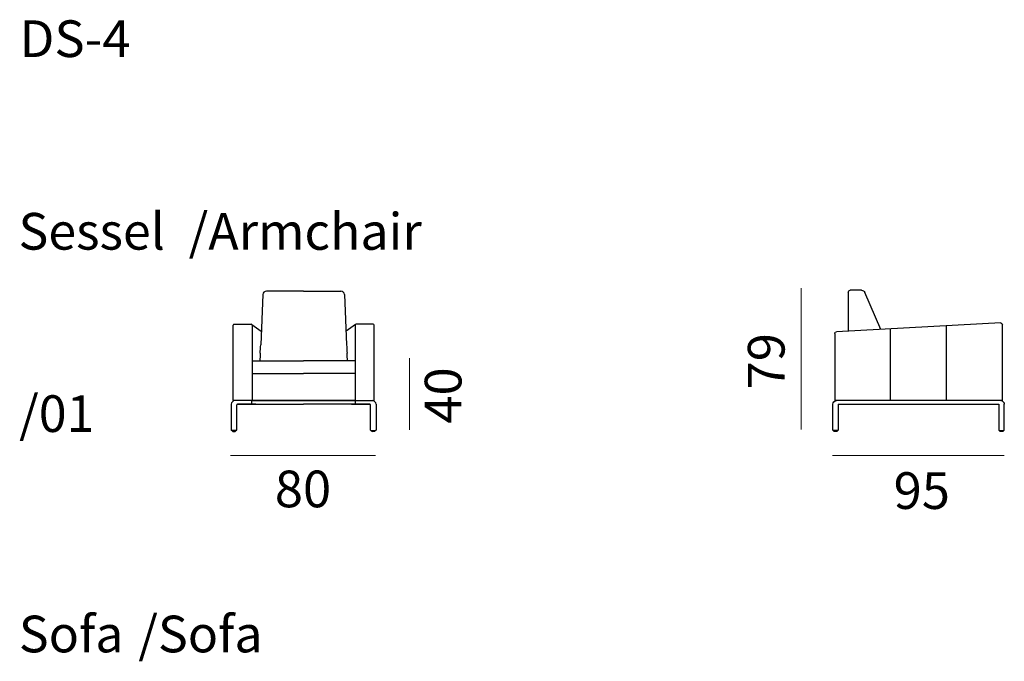
# Model space of a CAD drawing. Units: millimetres. Extents: x -5 to 275, y -492 to 5.
# Drawn here: x -5 to 142, y -91 to 5 of the extents above; entities that cross this region are included whole.
import ezdxf

# ---------------------------------------------------------------- set-up
doc = ezdxf.new("R2010")
doc.units = ezdxf.units.MM
doc.header["$MEASUREMENT"] = 0
for name, color, linetype in [('Artikel', 7, 'Continuous'), ('Bemassung', 7, 'Continuous'), ('Modell', 7, 'Continuous'), ('Sprache ALL', 7, 'Continuous'), ('Strichzeichnung', 7, 'Continuous')]:
    doc.layers.add(name, color=color, linetype=linetype)

# ---------------------------------------------------------------- blocks, each defined once
blk = doc.blocks.new('block 148')
at = {"layer": 'Strichzeichnung', "color": 7, "lineweight": 25, "true_color": 0xffffff}
blk.add_lwpolyline([(29.9, -51.57), (37.59, -51.57)], dxfattribs=at)
blk = doc.blocks.new('block 149')
at = {"layer": 'Strichzeichnung', "color": 7, "lineweight": 25, "true_color": 0xffffff}
blk.add_lwpolyline([(32.32, -51.57), (37.59, -51.57)], dxfattribs=at)
blk = doc.blocks.new('block 150')
at = {"layer": 'Strichzeichnung', "color": 7, "lineweight": 25, "true_color": 0xffffff}
blk.add_lwpolyline([(30.75, -51.57), (29.9, -51.57)], dxfattribs=at)
blk = doc.blocks.new('block 151')
at = {"layer": 'Strichzeichnung', "color": 7, "lineweight": 25, "true_color": 0xffffff}
blk.add_lwpolyline([(29.81, -51.57), (27.59, -51.57)], dxfattribs=at)
blk = doc.blocks.new('block 152')
at = {"layer": 'Strichzeichnung', "color": 7, "lineweight": 25, "true_color": 0xffffff}
blk.add_lwpolyline([(27.51, -56.04), (26.81, -56.04)], dxfattribs=at)
blk = doc.blocks.new('block 153')
at = {"layer": 'Strichzeichnung', "color": 7, "lineweight": 25, "true_color": 0xffffff}
blk.add_lwpolyline([(26.76, -52.11), (26.76, -55.98)], dxfattribs=at)
blk = doc.blocks.new('block 154')
at = {"layer": 'Strichzeichnung', "color": 7, "lineweight": 25, "true_color": 0xffffff}
blk.add_lwpolyline([(27.57, -55.98), (27.57, -52.22)], dxfattribs=at)
blk = doc.blocks.new('block 155')
at = {"layer": 'Strichzeichnung', "color": 7, "lineweight": 25, "true_color": 0xffffff}
blk.add_lwpolyline([(26.76, -55.98), (26.81, -56.04)], dxfattribs=at)
blk = doc.blocks.new('block 156')
at = {"layer": 'Strichzeichnung', "color": 7, "lineweight": 25, "true_color": 0xffffff}
blk.add_lwpolyline([(27.51, -56.04), (27.57, -55.98)], dxfattribs=at)
blk = doc.blocks.new('block 157')
at = {"layer": 'Strichzeichnung', "color": 7, "lineweight": 25, "true_color": 0xffffff}
blk.add_lwpolyline([(27.68, -52.11), (29.81, -52.11)], dxfattribs=at)
blk = doc.blocks.new('block 158')
at = {"layer": 'Strichzeichnung', "color": 7, "lineweight": 25, "true_color": 0xffffff}
blk.add_lwpolyline([(30.43, -52.11), (27.68, -52.11)], dxfattribs=at)
blk = doc.blocks.new('block 159')
at = {"layer": 'Strichzeichnung', "color": 7, "lineweight": 25, "true_color": 0xffffff}
blk.add_lwpolyline([(29.34, -51.57), (27.03, -51.57)], dxfattribs=at)
blk = doc.blocks.new('block 160')
at = {"layer": 'Strichzeichnung', "color": 7, "lineweight": 25, "true_color": 0xffffff}
blk.add_lwpolyline([(30.68, -51.57), (30.68, -51.57)], dxfattribs=at)
blk = doc.blocks.new('block 161')
at = {"layer": 'Strichzeichnung', "color": 7, "lineweight": 25, "true_color": 0xffffff}
blk.add_lwpolyline([(31.27, -51.57), (31.27, -51.57)], dxfattribs=at)
blk = doc.blocks.new('block 162')
at = {"layer": 'Strichzeichnung', "color": 7, "lineweight": 25, "true_color": 0xffffff}
blk.add_lwpolyline([(30.83, -51.57), (30.83, -51.57)], dxfattribs=at)
blk = doc.blocks.new('block 163')
at = {"layer": 'Strichzeichnung', "color": 7, "lineweight": 25, "true_color": 0xffffff}
blk.add_lwpolyline([(29.81, -52.11), (29.81, -52.05)], dxfattribs=at)
blk = doc.blocks.new('block 164')
at = {"layer": 'Strichzeichnung', "color": 7, "lineweight": 25, "true_color": 0xffffff}
blk.add_lwpolyline([(29.81, -52.11), (29.81, -52.05)], dxfattribs=at)
blk = doc.blocks.new('block 165')
at = {"layer": 'Strichzeichnung', "color": 7, "lineweight": 25, "true_color": 0xffffff}
blk.add_lwpolyline([(29.81, -52.05), (29.81, -51.57)], dxfattribs=at)
blk = doc.blocks.new('block 166')
at = {"layer": 'Strichzeichnung', "color": 7, "lineweight": 25, "true_color": 0xffffff}
blk.add_lwpolyline([(29.81, -52.05), (29.81, -51.57)], dxfattribs=at)
blk = doc.blocks.new('block 167')
at = {"layer": 'Strichzeichnung', "color": 7, "lineweight": 25, "true_color": 0xffffff}
blk.add_lwpolyline([(29.81, -52.11), (37.59, -52.11)], dxfattribs=at)
blk = doc.blocks.new('block 168')
at = {"layer": 'Strichzeichnung', "color": 7, "lineweight": 25, "true_color": 0xffffff}
blk.add_lwpolyline([(37.59, -51.57), (29.81, -51.57)], dxfattribs=at)
blk = doc.blocks.new('block 169')
at = {"layer": 'Strichzeichnung', "color": 7, "lineweight": 25, "true_color": 0xffffff}
blk.add_open_spline([(29.87, -40.27), (29.87, -40.19), (29.81, -40.13), (29.73, -40.13), (29.73, -40.13), (29.73, -40.13), (29.73, -40.13)], degree=3, knots=[0, 0, 0, 0, 1, 1, 1, 2, 2, 2, 2], dxfattribs=at)
blk = doc.blocks.new('block 170')
at = {"layer": 'Strichzeichnung', "color": 7, "lineweight": 25, "true_color": 0xffffff}
blk.add_lwpolyline([(27.16, -40.13), (29.73, -40.13)], dxfattribs=at)
blk = doc.blocks.new('block 171')
at = {"layer": 'Strichzeichnung', "color": 7, "lineweight": 25, "true_color": 0xffffff}
blk.add_lwpolyline([(29.87, -40.27), (29.87, -40.67)], dxfattribs=at)
blk = doc.blocks.new('block 172')
at = {"layer": 'Strichzeichnung', "color": 7, "lineweight": 25, "true_color": 0xffffff}
blk.add_lwpolyline([(29.81, -40.16), (31.25, -41.18)], dxfattribs=at)
blk = doc.blocks.new('block 173')
at = {"layer": 'Strichzeichnung', "color": 7, "lineweight": 25, "true_color": 0xffffff}
blk.add_lwpolyline([(29.87, -40.67), (29.87, -51.57)], dxfattribs=at)
blk = doc.blocks.new('block 174')
at = {"layer": 'Strichzeichnung', "color": 7, "lineweight": 25, "true_color": 0xffffff}
blk.add_open_spline([(31.09, -44.48), (31.11, -44.17), (31.14, -43.55), (31.16, -43.21)], degree=3, dxfattribs=at)
blk = doc.blocks.new('block 175')
at = {"layer": 'Strichzeichnung', "color": 7, "lineweight": 25, "true_color": 0xffffff}
blk.add_open_spline([(31.09, -44.48), (31.07, -44.75), (31.05, -45.28), (31.04, -45.61)], degree=3, dxfattribs=at)
blk = doc.blocks.new('block 176')
at = {"layer": 'Strichzeichnung', "color": 7, "lineweight": 25, "true_color": 0xffffff}
blk.add_lwpolyline([(31.23, -41.65), (31.23, -41.64)], dxfattribs=at)
blk = doc.blocks.new('block 177')
at = {"layer": 'Strichzeichnung', "color": 7, "lineweight": 25, "true_color": 0xffffff}
blk.add_lwpolyline([(31.49, -35.69), (31.16, -43.21)], dxfattribs=at)
blk = doc.blocks.new('block 178')
at = {"layer": 'Strichzeichnung', "color": 7, "lineweight": 25, "true_color": 0xffffff}
blk.add_lwpolyline([(37.59, -35.17), (32.03, -35.17)], dxfattribs=at)
blk = doc.blocks.new('block 179')
at = {"layer": 'Strichzeichnung', "color": 7, "lineweight": 25, "true_color": 0xffffff}
blk.add_open_spline([(27.3, -51.57), (27, -51.57), (26.76, -51.81), (26.76, -52.11), (26.76, -52.11), (26.76, -52.11), (26.76, -52.11)], degree=3, knots=[0, 0, 0, 0, 1, 1, 1, 2, 2, 2, 2], dxfattribs=at)
blk = doc.blocks.new('block 180')
at = {"layer": 'Strichzeichnung', "color": 7, "lineweight": 25, "true_color": 0xffffff}
blk.add_open_spline([(27.68, -52.11), (27.62, -52.11), (27.57, -52.16), (27.57, -52.22), (27.57, -52.22), (27.57, -52.22), (27.57, -52.22)], degree=3, knots=[0, 0, 0, 0, 1, 1, 1, 2, 2, 2, 2], dxfattribs=at)
blk = doc.blocks.new('block 181')
at = {"layer": 'Strichzeichnung', "color": 7, "lineweight": 25, "true_color": 0xffffff}
blk.add_lwpolyline([(29.87, -45.61), (37.59, -45.61)], dxfattribs=at)
blk = doc.blocks.new('block 182')
at = {"layer": 'Strichzeichnung', "color": 7, "lineweight": 25, "true_color": 0xffffff}
blk.add_lwpolyline([(27.03, -51.57), (27.03, -40.27)], dxfattribs=at)
blk = doc.blocks.new('block 183')
at = {"layer": 'Strichzeichnung', "color": 7, "lineweight": 25, "true_color": 0xffffff}
blk.add_open_spline([(27.16, -40.13), (27.09, -40.13), (27.03, -40.19), (27.03, -40.27), (27.03, -40.27), (27.03, -40.27), (27.03, -40.27)], degree=3, knots=[0, 0, 0, 0, 1, 1, 1, 2, 2, 2, 2], dxfattribs=at)
blk = doc.blocks.new('block 184')
at = {"layer": 'Strichzeichnung', "color": 7, "lineweight": 25, "true_color": 0xffffff}
blk.add_open_spline([(32.03, -35.17), (31.74, -35.17), (31.5, -35.4), (31.49, -35.69)], degree=3, dxfattribs=at)
blk = doc.blocks.new('block 185')
at = {"layer": 'Strichzeichnung', "color": 7, "lineweight": 25, "true_color": 0xffffff}
blk.add_lwpolyline([(26.97, -56.17), (27.35, -56.17)], dxfattribs=at)
blk = doc.blocks.new('block 186')
at = {"layer": 'Strichzeichnung', "color": 7, "lineweight": 25, "true_color": 0xffffff}
blk.add_lwpolyline([(26.89, -56.09), (26.89, -56.04)], dxfattribs=at)
blk = doc.blocks.new('block 187')
at = {"layer": 'Strichzeichnung', "color": 7, "lineweight": 25, "true_color": 0xffffff}
blk.add_lwpolyline([(27.43, -56.04), (27.43, -56.09)], dxfattribs=at)
blk = doc.blocks.new('block 188')
at = {"layer": 'Strichzeichnung', "color": 7, "lineweight": 25, "true_color": 0xffffff}
blk.add_open_spline([(26.89, -56.09), (26.89, -56.14), (26.93, -56.17), (26.97, -56.17), (26.97, -56.17), (26.97, -56.17), (26.97, -56.17)], degree=3, knots=[0, 0, 0, 0, 1, 1, 1, 2, 2, 2, 2], dxfattribs=at)
blk = doc.blocks.new('block 189')
at = {"layer": 'Strichzeichnung', "color": 7, "lineweight": 25, "true_color": 0xffffff}
blk.add_open_spline([(27.35, -56.17), (27.4, -56.17), (27.43, -56.14), (27.43, -56.09), (27.43, -56.09), (27.43, -56.09), (27.43, -56.09)], degree=3, knots=[0, 0, 0, 0, 1, 1, 1, 2, 2, 2, 2], dxfattribs=at)
blk = doc.blocks.new('block 190')
at = {"layer": 'Strichzeichnung', "color": 7, "lineweight": 25, "true_color": 0xffffff}
blk.add_lwpolyline([(45.28, -51.57), (37.59, -51.57)], dxfattribs=at)
blk = doc.blocks.new('block 191')
at = {"layer": 'Strichzeichnung', "color": 7, "lineweight": 25, "true_color": 0xffffff}
blk.add_lwpolyline([(42.87, -51.57), (37.59, -51.57)], dxfattribs=at)
blk = doc.blocks.new('block 192')
at = {"layer": 'Strichzeichnung', "color": 7, "lineweight": 25, "true_color": 0xffffff}
blk.add_lwpolyline([(44.44, -51.57), (45.28, -51.57)], dxfattribs=at)
blk = doc.blocks.new('block 193')
at = {"layer": 'Strichzeichnung', "color": 7, "lineweight": 25, "true_color": 0xffffff}
blk.add_lwpolyline([(45.37, -51.57), (47.59, -51.57)], dxfattribs=at)
blk = doc.blocks.new('block 194')
at = {"layer": 'Strichzeichnung', "color": 7, "lineweight": 25, "true_color": 0xffffff}
blk.add_lwpolyline([(47.67, -56.04), (48.37, -56.04)], dxfattribs=at)
blk = doc.blocks.new('block 195')
at = {"layer": 'Strichzeichnung', "color": 7, "lineweight": 25, "true_color": 0xffffff}
blk.add_lwpolyline([(48.43, -52.11), (48.43, -55.98)], dxfattribs=at)
blk = doc.blocks.new('block 196')
at = {"layer": 'Strichzeichnung', "color": 7, "lineweight": 25, "true_color": 0xffffff}
blk.add_lwpolyline([(47.62, -55.98), (47.62, -52.22)], dxfattribs=at)
blk = doc.blocks.new('block 197')
at = {"layer": 'Strichzeichnung', "color": 7, "lineweight": 25, "true_color": 0xffffff}
blk.add_lwpolyline([(48.43, -55.98), (48.37, -56.04)], dxfattribs=at)
blk = doc.blocks.new('block 198')
at = {"layer": 'Strichzeichnung', "color": 7, "lineweight": 25, "true_color": 0xffffff}
blk.add_lwpolyline([(47.67, -56.04), (47.62, -55.98)], dxfattribs=at)
blk = doc.blocks.new('block 199')
at = {"layer": 'Strichzeichnung', "color": 7, "lineweight": 25, "true_color": 0xffffff}
blk.add_lwpolyline([(47.51, -52.11), (45.37, -52.11)], dxfattribs=at)
blk = doc.blocks.new('block 200')
at = {"layer": 'Strichzeichnung', "color": 7, "lineweight": 25, "true_color": 0xffffff}
blk.add_lwpolyline([(44.76, -52.11), (47.51, -52.11)], dxfattribs=at)
blk = doc.blocks.new('block 201')
at = {"layer": 'Strichzeichnung', "color": 7, "lineweight": 25, "true_color": 0xffffff}
blk.add_lwpolyline([(45.84, -51.57), (48.16, -51.57)], dxfattribs=at)
blk = doc.blocks.new('block 202')
at = {"layer": 'Strichzeichnung', "color": 7, "lineweight": 25, "true_color": 0xffffff}
blk.add_lwpolyline([(44.5, -51.57), (44.5, -51.57)], dxfattribs=at)
blk = doc.blocks.new('block 203')
at = {"layer": 'Strichzeichnung', "color": 7, "lineweight": 25, "true_color": 0xffffff}
blk.add_lwpolyline([(43.92, -51.57), (43.92, -51.57)], dxfattribs=at)
blk = doc.blocks.new('block 204')
at = {"layer": 'Strichzeichnung', "color": 7, "lineweight": 25, "true_color": 0xffffff}
blk.add_lwpolyline([(44.35, -51.57), (44.35, -51.57)], dxfattribs=at)
blk = doc.blocks.new('block 205')
at = {"layer": 'Strichzeichnung', "color": 7, "lineweight": 25, "true_color": 0xffffff}
blk.add_lwpolyline([(45.37, -52.11), (45.37, -52.05)], dxfattribs=at)
blk = doc.blocks.new('block 206')
at = {"layer": 'Strichzeichnung', "color": 7, "lineweight": 25, "true_color": 0xffffff}
blk.add_lwpolyline([(45.37, -52.11), (45.37, -52.05)], dxfattribs=at)
blk = doc.blocks.new('block 207')
at = {"layer": 'Strichzeichnung', "color": 7, "lineweight": 25, "true_color": 0xffffff}
blk.add_lwpolyline([(45.37, -52.05), (45.37, -51.57)], dxfattribs=at)
blk = doc.blocks.new('block 208')
at = {"layer": 'Strichzeichnung', "color": 7, "lineweight": 25, "true_color": 0xffffff}
blk.add_lwpolyline([(45.37, -52.05), (45.37, -51.57)], dxfattribs=at)
blk = doc.blocks.new('block 209')
at = {"layer": 'Strichzeichnung', "color": 7, "lineweight": 25, "true_color": 0xffffff}
blk.add_lwpolyline([(45.37, -52.11), (37.59, -52.11)], dxfattribs=at)
blk = doc.blocks.new('block 210')
at = {"layer": 'Strichzeichnung', "color": 7, "lineweight": 25, "true_color": 0xffffff}
blk.add_lwpolyline([(37.59, -51.57), (45.37, -51.57)], dxfattribs=at)
blk = doc.blocks.new('block 211')
at = {"layer": 'Strichzeichnung', "color": 7, "lineweight": 25, "true_color": 0xffffff}
blk.add_open_spline([(45.45, -40.13), (45.38, -40.13), (45.32, -40.19), (45.32, -40.27), (45.32, -40.27), (45.32, -40.27), (45.32, -40.27)], degree=3, knots=[0, 0, 0, 0, 1, 1, 1, 2, 2, 2, 2], dxfattribs=at)
blk = doc.blocks.new('block 212')
at = {"layer": 'Strichzeichnung', "color": 7, "lineweight": 25, "true_color": 0xffffff}
blk.add_lwpolyline([(48.02, -40.13), (45.45, -40.13)], dxfattribs=at)
blk = doc.blocks.new('block 213')
at = {"layer": 'Strichzeichnung', "color": 7, "lineweight": 25, "true_color": 0xffffff}
blk.add_lwpolyline([(45.32, -40.27), (45.32, -40.67)], dxfattribs=at)
blk = doc.blocks.new('block 214')
at = {"layer": 'Strichzeichnung', "color": 7, "lineweight": 25, "true_color": 0xffffff}
blk.add_lwpolyline([(45.38, -40.16), (43.94, -41.18)], dxfattribs=at)
blk = doc.blocks.new('block 215')
at = {"layer": 'Strichzeichnung', "color": 7, "lineweight": 25, "true_color": 0xffffff}
blk.add_lwpolyline([(45.32, -40.67), (45.32, -51.57)], dxfattribs=at)
blk = doc.blocks.new('block 216')
at = {"layer": 'Strichzeichnung', "color": 7, "lineweight": 25, "true_color": 0xffffff}
blk.add_open_spline([(44.03, -43.21), (44.04, -43.55), (44.08, -44.17), (44.1, -44.48)], degree=3, dxfattribs=at)
blk = doc.blocks.new('block 217')
at = {"layer": 'Strichzeichnung', "color": 7, "lineweight": 25, "true_color": 0xffffff}
blk.add_open_spline([(44.14, -45.61), (44.14, -45.28), (44.12, -44.75), (44.1, -44.48)], degree=3, dxfattribs=at)
blk = doc.blocks.new('block 218')
at = {"layer": 'Strichzeichnung', "color": 7, "lineweight": 25, "true_color": 0xffffff}
blk.add_lwpolyline([(43.96, -41.65), (43.96, -41.64)], dxfattribs=at)
blk = doc.blocks.new('block 219')
at = {"layer": 'Strichzeichnung', "color": 7, "lineweight": 25, "true_color": 0xffffff}
blk.add_lwpolyline([(43.69, -35.69), (44.03, -43.21)], dxfattribs=at)
blk = doc.blocks.new('block 220')
at = {"layer": 'Strichzeichnung', "color": 7, "lineweight": 25, "true_color": 0xffffff}
blk.add_lwpolyline([(37.59, -35.17), (43.15, -35.17)], dxfattribs=at)
blk = doc.blocks.new('block 221')
at = {"layer": 'Strichzeichnung', "color": 7, "lineweight": 25, "true_color": 0xffffff}
blk.add_open_spline([(48.43, -52.11), (48.43, -51.81), (48.19, -51.57), (47.89, -51.57), (47.89, -51.57), (47.89, -51.57), (47.89, -51.57)], degree=3, knots=[0, 0, 0, 0, 1, 1, 1, 2, 2, 2, 2], dxfattribs=at)
blk = doc.blocks.new('block 222')
at = {"layer": 'Strichzeichnung', "color": 7, "lineweight": 25, "true_color": 0xffffff}
blk.add_open_spline([(47.62, -52.22), (47.62, -52.16), (47.57, -52.11), (47.51, -52.11), (47.51, -52.11), (47.51, -52.11), (47.51, -52.11)], degree=3, knots=[0, 0, 0, 0, 1, 1, 1, 2, 2, 2, 2], dxfattribs=at)
blk = doc.blocks.new('block 223')
at = {"layer": 'Strichzeichnung', "color": 7, "lineweight": 25, "true_color": 0xffffff}
blk.add_lwpolyline([(45.32, -45.61), (37.59, -45.61)], dxfattribs=at)
blk = doc.blocks.new('block 224')
at = {"layer": 'Strichzeichnung', "color": 7, "lineweight": 25, "true_color": 0xffffff}
blk.add_lwpolyline([(48.16, -51.57), (48.16, -40.27)], dxfattribs=at)
blk = doc.blocks.new('block 225')
at = {"layer": 'Strichzeichnung', "color": 7, "lineweight": 25, "true_color": 0xffffff}
blk.add_open_spline([(48.16, -40.27), (48.16, -40.19), (48.1, -40.13), (48.02, -40.13), (48.02, -40.13), (48.02, -40.13), (48.02, -40.13)], degree=3, knots=[0, 0, 0, 0, 1, 1, 1, 2, 2, 2, 2], dxfattribs=at)
blk = doc.blocks.new('block 226')
at = {"layer": 'Strichzeichnung', "color": 7, "lineweight": 25, "true_color": 0xffffff}
blk.add_open_spline([(43.69, -35.69), (43.68, -35.4), (43.44, -35.17), (43.15, -35.17)], degree=3, dxfattribs=at)
blk = doc.blocks.new('block 227')
at = {"layer": 'Strichzeichnung', "color": 7, "lineweight": 25, "true_color": 0xffffff}
blk.add_lwpolyline([(48.21, -56.17), (47.83, -56.17)], dxfattribs=at)
blk = doc.blocks.new('block 228')
at = {"layer": 'Strichzeichnung', "color": 7, "lineweight": 25, "true_color": 0xffffff}
blk.add_lwpolyline([(48.29, -56.09), (48.29, -56.04)], dxfattribs=at)
blk = doc.blocks.new('block 229')
at = {"layer": 'Strichzeichnung', "color": 7, "lineweight": 25, "true_color": 0xffffff}
blk.add_lwpolyline([(47.75, -56.04), (47.75, -56.09)], dxfattribs=at)
blk = doc.blocks.new('block 230')
at = {"layer": 'Strichzeichnung', "color": 7, "lineweight": 25, "true_color": 0xffffff}
blk.add_open_spline([(48.21, -56.17), (48.26, -56.17), (48.29, -56.14), (48.29, -56.09), (48.29, -56.09), (48.29, -56.09), (48.29, -56.09)], degree=3, knots=[0, 0, 0, 0, 1, 1, 1, 2, 2, 2, 2], dxfattribs=at)
blk = doc.blocks.new('block 231')
at = {"layer": 'Strichzeichnung', "color": 7, "lineweight": 25, "true_color": 0xffffff}
blk.add_open_spline([(47.75, -56.09), (47.75, -56.14), (47.79, -56.17), (47.83, -56.17), (47.83, -56.17), (47.83, -56.17), (47.83, -56.17)], degree=3, knots=[0, 0, 0, 0, 1, 1, 1, 2, 2, 2, 2], dxfattribs=at)
blk = doc.blocks.new('block 232')
at = {"layer": 'Strichzeichnung', "color": 7, "lineweight": 25, "true_color": 0xffffff}
blk.add_lwpolyline([(29.87, -47.5), (37.59, -47.5)], dxfattribs=at)
blk = doc.blocks.new('block 233')
at = {"layer": 'Strichzeichnung', "color": 7, "lineweight": 25, "true_color": 0xffffff}
blk.add_lwpolyline([(45.32, -47.5), (37.59, -47.5)], dxfattribs=at)
blk = doc.blocks.new('block 147')
at = {"layer": 'Strichzeichnung'}
for name in ['block 184', 'block 178', 'block 220', 'block 226', 'block 177', 'block 219', 'block 183', 'block 182', 'block 170', 'block 169', 'block 172', 'block 171', 'block 173', 'block 214', 'block 211', 'block 213', 'block 215', 'block 212', 'block 225', 'block 224', 'block 176', 'block 218', 'block 174', 'block 216', 'block 181', 'block 175', 'block 223', 'block 217', 'block 232', 'block 233', 'block 179', 'block 159', 'block 151', 'block 165', 'block 166', 'block 168', 'block 148', 'block 150', 'block 160', 'block 162', 'block 161', 'block 149', 'block 190', 'block 191', 'block 210', 'block 203', 'block 204', 'block 192', 'block 202', 'block 193', 'block 207', 'block 208', 'block 201', 'block 221', 'block 153', 'block 180', 'block 154', 'block 157', 'block 158', 'block 163', 'block 164', 'block 167', 'block 209', 'block 200', 'block 205', 'block 206', 'block 199', 'block 222', 'block 196', 'block 195', 'block 155', 'block 156', 'block 198', 'block 197', 'block 152', 'block 186', 'block 188', 'block 185', 'block 189', 'block 187', 'block 194', 'block 229', 'block 231', 'block 227', 'block 230', 'block 228']:
    blk.add_blockref(name, (0, 0), dxfattribs=at)
blk = doc.blocks.new('block 235')
at = {"layer": 'Strichzeichnung', "color": 7, "lineweight": 25, "true_color": 0xffffff}
blk.add_lwpolyline([(116.88, -56.04), (116.83, -55.98)], dxfattribs=at)
blk = doc.blocks.new('block 236')
at = {"layer": 'Strichzeichnung', "color": 7, "lineweight": 25, "true_color": 0xffffff}
blk.add_lwpolyline([(116.83, -55.98), (116.83, -52.05)], dxfattribs=at)
blk = doc.blocks.new('block 237')
at = {"layer": 'Strichzeichnung', "color": 7, "lineweight": 25, "true_color": 0xffffff}
blk.add_lwpolyline([(117.64, -52.11), (117.64, -55.98)], dxfattribs=at)
blk = doc.blocks.new('block 238')
at = {"layer": 'Strichzeichnung', "color": 7, "lineweight": 25, "true_color": 0xffffff}
blk.add_lwpolyline([(117.64, -55.98), (117.58, -56.04)], dxfattribs=at)
blk = doc.blocks.new('block 239')
at = {"layer": 'Strichzeichnung', "color": 7, "lineweight": 25, "true_color": 0xffffff}
blk.add_lwpolyline([(117.58, -56.04), (116.88, -56.04)], dxfattribs=at)
blk = doc.blocks.new('block 240')
at = {"layer": 'Strichzeichnung', "color": 7, "lineweight": 25, "true_color": 0xffffff}
blk.add_lwpolyline([(117.64, -52.11), (141.68, -52.11)], dxfattribs=at)
blk = doc.blocks.new('block 241')
at = {"layer": 'Strichzeichnung', "color": 7, "lineweight": 25, "true_color": 0xffffff}
blk.add_lwpolyline([(141.68, -52.11), (141.68, -55.98)], dxfattribs=at)
blk = doc.blocks.new('block 242')
at = {"layer": 'Strichzeichnung', "color": 7, "lineweight": 25, "true_color": 0xffffff}
blk.add_lwpolyline([(141.68, -55.98), (141.74, -56.04)], dxfattribs=at)
blk = doc.blocks.new('block 243')
at = {"layer": 'Strichzeichnung', "color": 7, "lineweight": 25, "true_color": 0xffffff}
blk.add_lwpolyline([(141.74, -56.04), (142.44, -56.04)], dxfattribs=at)
blk = doc.blocks.new('block 244')
at = {"layer": 'Strichzeichnung', "color": 7, "lineweight": 25, "true_color": 0xffffff}
blk.add_lwpolyline([(142.44, -56.04), (142.5, -55.98)], dxfattribs=at)
blk = doc.blocks.new('block 245')
at = {"layer": 'Strichzeichnung', "color": 7, "lineweight": 25, "true_color": 0xffffff}
blk.add_lwpolyline([(142.5, -55.98), (142.5, -52.05)], dxfattribs=at)
blk = doc.blocks.new('block 246')
at = {"layer": 'Strichzeichnung', "color": 7, "lineweight": 25, "true_color": 0xffffff}
blk.add_lwpolyline([(142.23, -51.57), (117.1, -51.57)], dxfattribs=at)
blk = doc.blocks.new('block 247')
at = {"layer": 'Strichzeichnung', "color": 7, "lineweight": 25, "true_color": 0xffffff}
blk.add_open_spline([(116.83, -52.11), (116.83, -51.81), (117.07, -51.57), (117.37, -51.57)], degree=3, dxfattribs=at)
blk = doc.blocks.new('block 248')
at = {"layer": 'Strichzeichnung', "color": 7, "lineweight": 25, "true_color": 0xffffff}
blk.add_open_spline([(141.96, -51.57), (142.25, -51.57), (142.5, -51.81), (142.5, -52.11), (142.5, -52.11), (142.5, -52.11), (142.5, -52.11)], degree=3, knots=[0, 0, 0, 0, 1, 1, 1, 2, 2, 2, 2], dxfattribs=at)
blk = doc.blocks.new('block 249')
at = {"layer": 'Strichzeichnung', "color": 7, "lineweight": 25, "true_color": 0xffffff}
blk.add_lwpolyline([(142.28, -56.17), (141.9, -56.17)], dxfattribs=at)
blk = doc.blocks.new('block 250')
at = {"layer": 'Strichzeichnung', "color": 7, "lineweight": 25, "true_color": 0xffffff}
blk.add_lwpolyline([(142.36, -56.09), (142.36, -56.04)], dxfattribs=at)
blk = doc.blocks.new('block 251')
at = {"layer": 'Strichzeichnung', "color": 7, "lineweight": 25, "true_color": 0xffffff}
blk.add_lwpolyline([(141.82, -56.04), (141.82, -56.09)], dxfattribs=at)
blk = doc.blocks.new('block 252')
at = {"layer": 'Strichzeichnung', "color": 7, "lineweight": 25, "true_color": 0xffffff}
blk.add_open_spline([(142.36, -56.09), (142.36, -56.14), (142.33, -56.17), (142.28, -56.17), (142.28, -56.17), (142.28, -56.17), (142.28, -56.17)], degree=3, knots=[0, 0, 0, 0, 1, 1, 1, 2, 2, 2, 2], dxfattribs=at)
blk = doc.blocks.new('block 253')
at = {"layer": 'Strichzeichnung', "color": 7, "lineweight": 25, "true_color": 0xffffff}
blk.add_open_spline([(141.9, -56.17), (141.86, -56.17), (141.82, -56.14), (141.82, -56.09), (141.82, -56.09), (141.82, -56.09), (141.82, -56.09)], degree=3, knots=[0, 0, 0, 0, 1, 1, 1, 2, 2, 2, 2], dxfattribs=at)
blk = doc.blocks.new('block 254')
at = {"layer": 'Strichzeichnung', "color": 7, "lineweight": 25, "true_color": 0xffffff}
blk.add_lwpolyline([(117.42, -56.17), (117.04, -56.17)], dxfattribs=at)
blk = doc.blocks.new('block 255')
at = {"layer": 'Strichzeichnung', "color": 7, "lineweight": 25, "true_color": 0xffffff}
blk.add_lwpolyline([(117.5, -56.09), (117.5, -56.04)], dxfattribs=at)
blk = doc.blocks.new('block 256')
at = {"layer": 'Strichzeichnung', "color": 7, "lineweight": 25, "true_color": 0xffffff}
blk.add_lwpolyline([(116.96, -56.04), (116.96, -56.09)], dxfattribs=at)
blk = doc.blocks.new('block 257')
at = {"layer": 'Strichzeichnung', "color": 7, "lineweight": 25, "true_color": 0xffffff}
blk.add_open_spline([(117.5, -56.09), (117.5, -56.14), (117.47, -56.17), (117.42, -56.17), (117.42, -56.17), (117.42, -56.17), (117.42, -56.17)], degree=3, knots=[0, 0, 0, 0, 1, 1, 1, 2, 2, 2, 2], dxfattribs=at)
blk = doc.blocks.new('block 258')
at = {"layer": 'Strichzeichnung', "color": 7, "lineweight": 25, "true_color": 0xffffff}
blk.add_open_spline([(117.04, -56.17), (117, -56.17), (116.96, -56.14), (116.96, -56.09), (116.96, -56.09), (116.96, -56.09), (116.96, -56.09)], degree=3, knots=[0, 0, 0, 0, 1, 1, 1, 2, 2, 2, 2], dxfattribs=at)
blk = doc.blocks.new('block 259')
at = {"layer": 'Strichzeichnung', "color": 7, "lineweight": 25, "true_color": 0xffffff}
blk.add_lwpolyline([(142.23, -51.57), (142.23, -40.19)], dxfattribs=at)
blk = doc.blocks.new('block 260')
at = {"layer": 'Strichzeichnung', "color": 7, "lineweight": 25, "true_color": 0xffffff}
blk.add_open_spline([(141.96, -39.92), (142.11, -39.92), (142.23, -40.04), (142.23, -40.19), (142.23, -40.19), (142.23, -40.19), (142.23, -40.19)], degree=3, knots=[0, 0, 0, 0, 1, 1, 1, 2, 2, 2, 2], dxfattribs=at)
blk = doc.blocks.new('block 261')
at = {"layer": 'Strichzeichnung', "color": 7, "lineweight": 25, "true_color": 0xffffff}
blk.add_lwpolyline([(117.1, -41.52), (117.1, -51.57)], dxfattribs=at)
blk = doc.blocks.new('block 262')
at = {"layer": 'Strichzeichnung', "color": 7, "lineweight": 25, "true_color": 0xffffff}
blk.add_lwpolyline([(141.96, -39.92), (117.35, -41.25)], dxfattribs=at)
blk = doc.blocks.new('block 263')
at = {"layer": 'Strichzeichnung', "color": 7, "lineweight": 25, "true_color": 0xffffff}
blk.add_open_spline([(117.1, -41.52), (117.1, -41.37), (117.21, -41.25), (117.35, -41.25)], degree=3, dxfattribs=at)
blk = doc.blocks.new('block 264')
at = {"layer": 'Strichzeichnung', "color": 7, "lineweight": 25, "true_color": 0xffffff}
blk.add_lwpolyline([(123.99, -40.89), (121.61, -35.37)], dxfattribs=at)
blk = doc.blocks.new('block 265')
at = {"layer": 'Strichzeichnung', "color": 7, "lineweight": 25, "true_color": 0xffffff}
blk.add_open_spline([(121.11, -35.04), (121.32, -35.03), (121.54, -35.18), (121.61, -35.37)], degree=3, dxfattribs=at)
blk = doc.blocks.new('block 266')
at = {"layer": 'Strichzeichnung', "color": 7, "lineweight": 25, "true_color": 0xffffff}
blk.add_lwpolyline([(121.11, -35.04), (119.4, -35.04)], dxfattribs=at)
blk = doc.blocks.new('block 267')
at = {"layer": 'Strichzeichnung', "color": 7, "lineweight": 25, "true_color": 0xffffff}
blk.add_lwpolyline([(119.13, -35.31), (119.13, -41.15)], dxfattribs=at)
blk = doc.blocks.new('block 268')
at = {"layer": 'Strichzeichnung', "color": 7, "lineweight": 25, "true_color": 0xffffff}
blk.add_open_spline([(119.13, -35.31), (119.13, -35.16), (119.25, -35.04), (119.4, -35.04), (119.4, -35.04), (119.4, -35.04), (119.4, -35.04)], degree=3, knots=[0, 0, 0, 0, 1, 1, 1, 2, 2, 2, 2], dxfattribs=at)
blk = doc.blocks.new('block 269')
at = {"layer": 'Strichzeichnung', "color": 7, "lineweight": 25, "true_color": 0xffffff}
blk.add_lwpolyline([(133.85, -51.57), (133.85, -40.35)], dxfattribs=at)
blk = doc.blocks.new('block 270')
at = {"layer": 'Strichzeichnung', "color": 7, "lineweight": 25, "true_color": 0xffffff}
blk.add_lwpolyline([(125.47, -51.57), (125.47, -40.81)], dxfattribs=at)
blk = doc.blocks.new('block 234')
at = {"layer": 'Strichzeichnung'}
for name in ['block 268', 'block 267', 'block 266', 'block 265', 'block 264', 'block 263', 'block 262', 'block 270', 'block 269', 'block 260', 'block 259', 'block 261', 'block 247', 'block 246', 'block 248', 'block 236', 'block 237', 'block 240', 'block 241', 'block 245', 'block 235', 'block 238', 'block 242', 'block 244', 'block 239', 'block 256', 'block 258', 'block 254', 'block 257', 'block 255', 'block 243', 'block 251', 'block 253', 'block 249', 'block 252', 'block 250']:
    blk.add_blockref(name, (0, 0), dxfattribs=at)

msp = doc.modelspace()

# ---------------------------------------------------------------- linework, layer by layer
at = {"layer": 'Bemassung', "color": 7, "lineweight": 18, "true_color": 0xffffff}
for points in [[(112.1, -34.7), (112.1, -55.9)], [(26.66, -59.8), (48.33, -59.8)], [(116.78, -59.77), (142.46, -59.77)]]:
    msp.add_lwpolyline(points, dxfattribs=at)
at = {"layer": 'Bemassung', "color": 250, "lineweight": 18, "true_color": 0x1f1d21}
msp.add_lwpolyline([(53.44, -45.21), (53.44, -55.92)], dxfattribs=at)

# ---------------------------------------------------------------- block references
at = {"layer": 'Strichzeichnung'}
for name in ['block 147', 'block 234']:
    msp.add_blockref(name, (0, 0), dxfattribs=at)

# ---------------------------------------------------------------- texts
at = {"layer": 'Artikel', "color": 250, "true_color": 0x1f1d21, "insert": (-5, -56.26), "char_height": 5.4949, "attachment_point": 7}
msp.add_mtext('\\fHelvetica Neue|b1|i0|c0|p34;\\W1;/01', dxfattribs=at)
at = {"layer": 'Bemassung', "color": 250, "true_color": 0x1f1d20, "char_height": 5.4948, "attachment_point": 7, "rotation": 90}
for s, insert in [('\\fHelvetica Neue|b0|i0|c0|p34;\\W1.01461;79 ', (109.6, -49.89)), ('\\fHelvetica Neue|b0|i0|c0|p34;\\W1.01461;40', (61.22, -55.02))]:
    msp.add_mtext(s, dxfattribs=dict(at, insert=insert))
at = {"layer": 'Bemassung', "color": 250, "true_color": 0x1f1d20, "char_height": 5.4948, "attachment_point": 7}
for s, insert in [('\\fHelvetica Neue|b0|i0|c0|p34;\\W1.01461;80', (33.27, -67.54)), ('\\fHelvetica Neue|b0|i0|c0|p34;\\W1.01461;95', (125.92, -67.79))]:
    msp.add_mtext(s, dxfattribs=dict(at, insert=insert))
at = {"layer": 'Modell', "color": 250, "true_color": 0x1f1d21, "insert": (-4.96, -0.1), "char_height": 5.4949, "attachment_point": 7}
msp.add_mtext('\\fHelvetica Neue|b1|i0|c0|p34;\\W1.01462;DS-4', dxfattribs=at)
at = {"layer": 'Sprache ALL', "color": 250, "true_color": 0x1f1d21, "char_height": 5.4949, "attachment_point": 7}
for s, insert in [('\\fHelvetica Neue|b1|i0|c0|p34;\\W1;Sessel', (-5.1, -28.95)), ('\\fHelvetica Neue|b1|i0|c0|p34;\\W1;/Armchair', (20.37, -28.97)), ('\\fHelvetica Neue|b1|i0|c0|p34;\\W1;Sofa', (-5.05, -89.27)), ('\\fHelvetica Neue|b1|i0|c0|p34;\\W1;/Sofa', (12.84, -89.27))]:
    msp.add_mtext(s, dxfattribs=dict(at, insert=insert))

doc.saveas('drawing.dxf')
